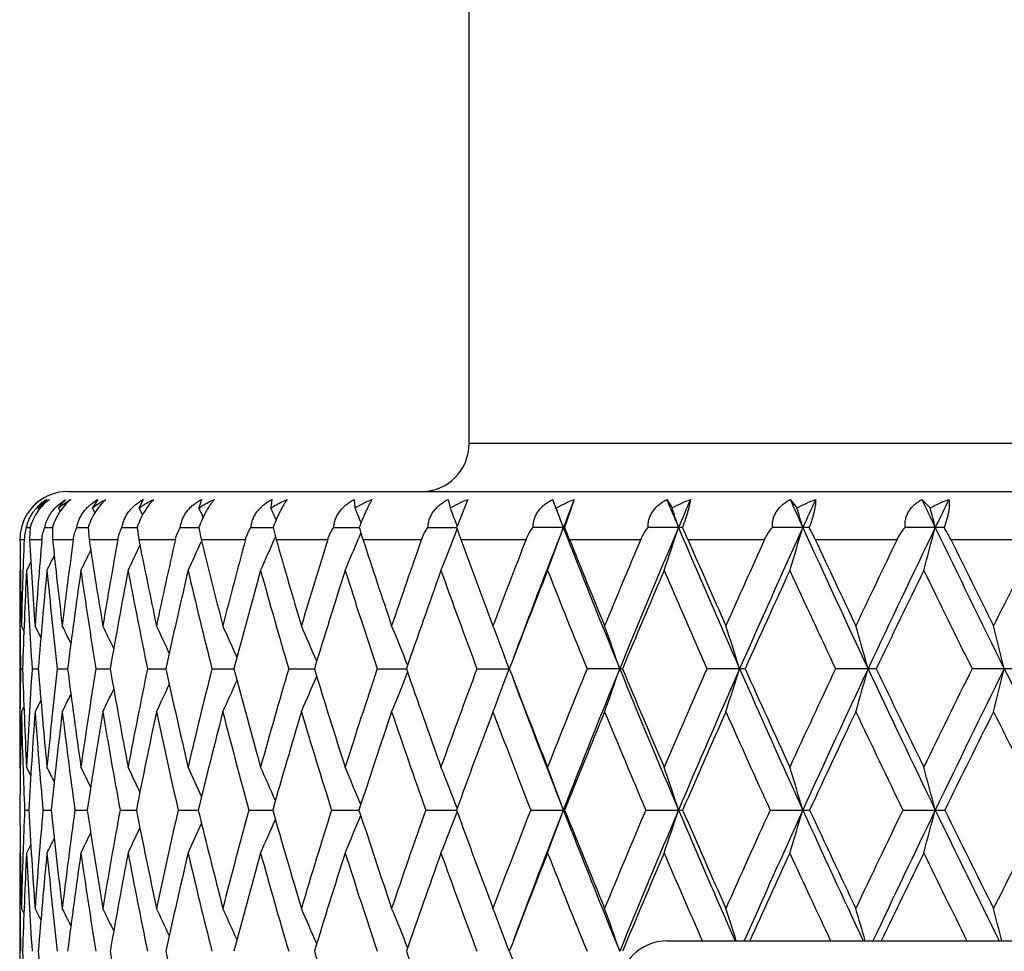
# Model space of a CAD drawing. Units: inches. Extents: x 0 to 11, y 0 to 8.5.
# Drawn here: x 6.6 to 6.8, y 2.7 to 2.9 of the extents above; entities that cross this region are included whole.
import ezdxf

# ---------------------------------------------------------------- set-up
doc = ezdxf.new("R2010")
doc.units = ezdxf.units.IN
doc.header["$LTSCALE"] = 0.605
doc.header["$MEASUREMENT"] = 0
doc.layers.get('0').update_dxf_attribs({"linetype": 'CONTINUOUS'})

msp = doc.modelspace()

# ---------------------------------------------------------------- linework, layer by layer
at = {"color": 7, "linetype": 'CONTINUOUS'}
for p, q in [((6.6658757398, 2.8393525586), (6.6658757398, 2.9788525586)), ((6.8758757398, 2.8393525586), (6.6658757398, 2.8393525586)), ((6.5653757398, 2.8273525586), (6.8758757398, 2.8273525586)), ((6.5626918269, 2.8237250374), (6.5648776599, 2.8253756816)), ((6.572944199, 2.8253756816), (6.5715639487, 2.8232507176)), ((6.5842929416, 2.8253756816), (6.5832929698, 2.8232507176)), ((6.5988442844, 2.8253756816), (6.5982316054, 2.8232507176)), ((6.6164961604, 2.8253756816), (6.6162750714, 2.8232507176)), ((6.6371247541, 2.8253756816), (6.6372968061, 2.8232507176)), ((6.660585371, 2.8253756816), (6.6611493571, 2.8232507176)), ((6.6655576502, 2.8253756816), (6.6627776766, 2.8184718684)), ((6.6921932415, 2.8253756816), (6.6897585429, 2.8183653792)), ((6.715325726, 2.8253756816), (6.7166589911, 2.8232507176)), ((6.7462215, 2.8253756816), (6.747926714, 2.8232507176)), ((6.7791840617, 2.8253756816), (6.7812492638, 2.8232507176)), ((6.5582347274, 2.8228623507), (6.5580407419, 2.8232507176)), ((6.5582347001, 2.822862337), (6.5580407419, 2.8232507176)), ((6.5635185146, 2.8224577944), (6.5631268125, 2.8232507176)), ((6.5721684178, 2.8220044373), (6.5715639487, 2.8232507176)), ((6.5841225415, 2.8214954502), (6.5832929698, 2.8232507176)), ((6.6628959408, 2.8187834579), (6.6626349988, 2.8194538198)), ((6.5550197174, 2.8183653792), (6.5559853788, 2.8183653883)), ((6.555985376, 2.8183653792), (6.5558153866, 2.8153525586)), ((6.5596530822, 2.8183653792), (6.561577624, 2.818365396)), ((6.5615776261, 2.8183653792), (6.5615925433, 2.8153525586)), ((6.5676618781, 2.8183653792), (6.5705317994, 2.8183654027)), ((6.5705318081, 2.8183653792), (6.5707315273, 2.8153525586)), ((6.5789899294, 2.8183653792), (6.5827851064, 2.8183654086)), ((6.5827851148, 2.8183653792), (6.5831682351, 2.8153525586)), ((6.5935577777, 2.8183653792), (6.5982515987, 2.8183654141)), ((6.5982515981, 2.8183653792), (6.5988154322, 2.8153525586)), ((6.6112632401, 2.8183653792), (6.6168227862, 2.8183654191)), ((6.6168227717, 2.8183653792), (6.6175633648, 2.8153525586)), ((6.6319821255, 2.8183653792), (6.6383683791, 2.8183654238)), ((6.638762201, 2.8170028715), (6.6382545256, 2.8157792405)), ((6.6555691059, 2.8183653792), (6.66273728, 2.8183654283)), ((6.6627776766, 2.8184718684), (6.6627372727, 2.8183653792)), ((6.6897585429, 2.8183653792), (6.6818587354, 2.8183653792)), ((6.7192426479, 2.8183653792), (6.7106666113, 2.8183653792)), ((6.750982778, 2.8183653792), (6.7417906669, 2.8183653792)), ((6.7847562989, 2.8183653792), (6.7750125895, 2.8183653792)), ((6.5534405797, 2.8153525586), (6.5544847803, 2.8153525586)), ((6.5558153866, 2.8153525586), (6.558940664, 2.8153525586)), ((6.5615925433, 2.8153525586), (6.566776976, 2.8153525586)), ((6.5707315273, 2.8153525586), (6.5779387501, 2.8153525586)), ((6.5831682351, 2.8153525586), (6.5923476946, 2.8153525586)), ((6.5988154322, 2.8153525586), (6.6099027411, 2.8153525586)), ((6.59891021, 2.8149643141), (6.5988179542, 2.8147620594)), ((6.6173622327, 2.8159612775), (6.6171711405, 2.8155241559)), ((6.6175633647, 2.8153525586), (6.6304807535, 2.8153525586)), ((6.6392805295, 2.8153525586), (6.6539373919, 2.8153525586)), ((6.663814596, 2.8153525586), (6.6801081248, 2.8153525586)), ((6.6909934756, 2.8153525586), (6.7088093833, 2.8153525586)), ((6.7206265278, 2.8153525586), (6.7398398487, 2.8153525586)), ((6.7525058982, 2.8153525586), (6.7729818645, 2.8153525586)), ((6.7864079759, 2.8153525586), (6.8080029635, 2.8153525586)), ((6.5561517384, 2.8097169719), (6.5550854711, 2.80760668)), ((6.5535298399, 2.8079102297), (6.55337574, 2.80760668)), ((6.5533757398, 2.7937541199), (6.5533757398, 2.7722396438)), ((6.5534396558, 2.7939340911), (6.553441545, 2.7937503989)), ((6.5544344341, 2.7925097336), (6.5538033602, 2.7937541199)), ((6.5586836806, 2.7908416049), (6.5572198229, 2.7937541199)), ((6.5535828176, 2.7829961552), (6.5541029257, 2.7829961723)), ((6.5564806897, 2.7829961552), (6.5580374156, 2.7829962024)), ((6.562776245, 2.7829961552), (6.5653586815, 2.7829962284)), ((6.5724253248, 2.7829961552), (6.5760154064, 2.7829962512)), ((6.5853602476, 2.7829961552), (6.5899327186, 2.7829962719)), ((6.6014902844, 2.7829961552), (6.6070131069, 2.7829962908)), ((6.6207022944, 2.7829961552), (6.627136734, 2.7829963085)), ((6.6428615193, 2.7829961552), (6.6501623898, 2.7829963252)), ((6.6678125279, 2.7829961552), (6.6759290241, 2.7829963414)), ((6.7042547743, 2.7829961552), (6.6953803069, 2.7829961552)), ((6.7349420356, 2.7829961552), (6.7253714882, 2.7829961552)), ((6.7677752019, 2.7829961552), (6.757575705, 2.7829961552)), ((6.8025239723, 2.7829961552), (6.7917670681, 2.7829961552)), ((6.5586833578, 2.7751516361), (6.5572198233, 2.7722396438)), ((6.5544343143, 2.7734837408), (6.5538033605, 2.7722396438)), ((6.5534396557, 2.7720567324), (6.5534414122, 2.7722433637)), ((6.5535299988, 2.7580791716), (6.5533757398, 2.7583827442)), ((6.5541978139, 2.758566137), (6.5542051764, 2.7583524185)), ((6.5561514157, 2.7562732507), (6.5550854709, 2.7583827442)), ((6.5546052785, 2.7476270018), (6.5556444335, 2.7476270014)), ((6.5592061061, 2.7476270018), (6.5612772192, 2.747627001)), ((6.5671855001, 2.7476270018), (6.5702739911, 2.7476270007)), ((6.5784874908, 2.7476270018), (6.5825717045, 2.7476270004)), ((6.5930328028, 2.7476270018), (6.5980841014, 2.7476270001)), ((6.6107194113, 2.7476270018), (6.6167023694, 2.7476269998)), ((6.6314232573, 2.7476270018), (6.6382958843, 2.7476269996)), ((6.6549991183, 2.7476270018), (6.6627132167, 2.7476269994)), ((6.6812816266, 2.7476270018), (6.6897831012, 2.7476270018)), ((6.7100864292, 2.7476270018), (6.7193156361, 2.7476270018)), ((6.7412114811, 2.7476270018), (6.7511036841, 2.7476270018)), ((6.7744384625, 2.7476270018), (6.7849242748, 2.7476270018)), ((6.5561513025, 2.7389808053), (6.5550854708, 2.7368712683)), ((6.5535298739, 2.7371749014), (6.5533757397, 2.7368712683)), ((6.5541978135, 2.7366878105), (6.5542049942, 2.7369015937)), ((6.5533757398, 2.7230141004), (6.5533757398, 2.7015007884)), ((6.5534396585, 2.7231972027), (6.5534415797, 2.7230103801)), ((6.5544343216, 2.7217700344), (6.5538033602, 2.7230141004)), ((6.5586834733, 2.7201022315), (6.5572198229, 2.7230141004)), ((6.7153757398, 2.7148525586), (7.3663757398, 2.7148525586))]:
    msp.add_line(p, q, dxfattribs=at)
for centre, radius, start, end in [((6.6538757398, 2.8393525586), 0.012, 270, 360), ((6.5653757398, 2.8153525586), 0.012, 90, 129.0710315753), ((6.5653787511, 2.815439092), 0.0119202969, 123.531138031, 133.1335653573), ((6.5652420192, 2.8154508317), 0.0118354697, 123.0107555398, 131.8837199427), ((6.5664908865, 2.8151841759), 0.0120031175, 121.8891697264, 134.7704161519), ((6.5409711836, 2.758808773), 0.1602247233, 23.7156118338, 24.5482666077), ((9.0211480612, 3.729689118), 2.5034711378, 201.175374738, 201.3475330404), ((9.0429176226, 1.8984982107), 2.5268571313, 158.4809597426, 158.6517252004), ((9.3172027413, 3.9210768545), 2.8231764137, 202.8369089036, 202.9913690908), ((9.3443115217, 1.7041158611), 2.8526384858, 156.8549260143, 157.0079658359), ((9.6891875838, 4.1553169931), 3.2295190451, 204.3184521426, 204.4550064162), ((9.7235647974, 1.4657430534), 3.2672995445, 155.4092845373, 155.5444060416), ((10.1673500975, 4.4500719109), 3.7575666226, 205.6186887901, 205.7372950012), ((10.2121831757, 1.1650086806), 3.807353548, 154.1450232083, 154.2621951276), ((6.5655373786, 2.8152876518), 0.0121395305, 133.1912440348, 165.3137682623), ((6.5651650903, 2.8155363435), 0.0117204467, 131.8828196824, 138.8374167919), ((5.4572289416, 2.3005358589), 1.2550370123, 24.4965604114, 24.6134096216), ((5.4427958805, 2.307571972), 1.2817870261, 23.5778449435, 23.7228142079), ((5.4209825645, 2.3152125124), 1.3181514148, 22.4961879206, 22.6696419415), ((5.3900856855, 2.3237226716), 1.3656980361, 21.2837748309, 21.4548276309), ((5.3444211915, 2.3322202043), 1.4301804121, 19.8719277215, 20.0801706618), ((5.2799790784, 2.3411750272), 1.5154029639, 18.3543790361, 18.5490969851), ((5.186921217, 2.3499731653), 1.6311743631, 16.6874274261, 16.8666542901), ((5.0511334911, 2.3583682014), 1.7914843959, 14.8784178783, 15.0401415058), ((6.5654375682, 2.8154712904), 0.011997576, 166.0412780435, 180.5670265329), ((6.565754094, 2.8149055521), 0.0112781756, 162.1352036508, 177.7285069874), ((6.5656757674, 2.8158235682), 0.0109550082, 161.5855553697, 166.583811966), ((6.7053276155, 2.7933781791), 0.071469577, 159.2656426128, 159.5359199198), ((6.7027214955, 2.8362043473), 0.0667798867, 195.4936069766, 198.1946698664), ((5.3929649622, 3.3119001474), 1.3626129278, 338.2786488155, 338.745190054), ((6.8495391645, 2.8834629102), 0.197819704, 199.2126450321, 200.1393880264), ((8.960030595, 1.9306501632), 2.4379529497, 158.6463661484, 159.4727597076), ((5.3484210155, 3.3030745905), 1.4259306125, 339.6673616772, 340.1277082345), ((9.1109552414, 3.7650793692), 2.5999995235, 201.3534860124, 202.1927922764), ((6.4549992376, 2.7203797803), 0.2543877139, 21.9216714816, 22.6550469504), ((9.2346259972, 1.7503325633), 2.7336140975, 157.0017135076, 157.8046887498), ((5.2846645339, 3.2940102928), 1.5104691906, 341.214776889, 341.6452983773), ((9.4295683912, 3.9690863807), 2.9453683273, 202.9973343324, 203.7468694108), ((6.6436475907, 2.7818180339), 0.0839661904, 23.5395050405, 25.8020069317), ((9.5849296577, 1.5284230506), 3.1151536768, 155.5382120034, 156.2508950191), ((5.1924633582, 3.2851045974), 1.6253909386, 342.9159526022, 343.3122923775), ((9.8325157285, 4.2208835655), 3.3871319124, 204.4609201487, 205.1199481863), ((6.7046822626, 2.7930669102), 0.0527612572, 24.9853558438, 28.6520659572), ((10.0322088224, 1.2513454214), 3.6077423115, 154.2561099131, 154.8780988179), ((5.0577708608, 3.2766069357), 1.7846187431, 344.7636491508, 345.1213442341), ((10.3556441638, 4.5412901887), 3.966792041, 205.7431169251, 206.3116424295), ((6.7506733965, 2.7977214315), 0.0398474191, 26.2613260617, 31.2032080031), ((8.0171533091, 2.8291356948), 1.4637776228, 180.5395131019, 181.3850549), ((8.0200338013, 2.7583052362), 1.4666589003, 177.7708548735, 178.6150363737), ((8.0341371314, 2.9006354032), 1.4807796409, 183.3016745277, 184.1391548966), ((8.0431559629, 2.6862309312), 1.4898212806, 175.0279823945, 175.8612581331), ((8.0720757492, 2.9747940584), 1.5188749479, 186.025635253, 186.8455563342), ((8.0874216719, 2.6108912344), 1.5343287536, 172.3421091659, 173.1551599769), ((8.13181374, 3.0537043965), 1.5791736046, 188.6810882562, 189.4746716413), ((8.1551963574, 2.5299199302), 1.6028765845, 169.7423321427, 170.5259760415), ((8.2147583426, 3.1396142119), 1.6634998944, 191.2404805678, 191.9999653594), ((8.2457422249, 2.4413329265), 1.6951708345, 167.2534730952, 168.0008514573), ((5.4599102641, 3.3349835628), 1.2520947006, 335.0899010008, 335.4503917683), ((8.3230302697, 3.2350287752), 1.7745548548, 193.6798595465, 194.3986935735), ((8.3624068343, 2.342401634), 1.8152005877, 164.8972868561, 165.6022662876), ((5.4457012381, 3.3279005946), 1.2786208771, 335.9886219826, 336.3764372469), ((8.4597066342, 3.3428604654), 1.9161827723, 195.979357704, 196.6522762391), ((8.5086163036, 2.2300571079), 1.9672223842, 162.6910635182, 163.348799258), ((5.4249576616, 3.3198780739), 1.3138511765, 337.0516839067, 337.4381629828), ((8.6292073585, 3.4666574176), 2.0938019974, 198.1233186903, 198.7463214054), ((8.689294448, 2.100504605), 2.1572403534, 160.6479594038, 161.2548430497), ((8.8465346353, 3.6141683676), 2.3243006404, 200.1012432037, 200.6692357045), ((8.9115820841, 1.948804915), 2.3938213905, 158.7773293351, 159.3308655193), ((9.1060701428, 3.7863492044), 2.6029655769, 201.9029011358, 202.4162384034), ((9.1860387325, 1.7681774815), 2.6894685145, 157.085233763, 157.583872626), ((9.4290950857, 3.9944017061), 2.9539733955, 203.5244310965, 203.9821318223), ((9.5287393, 1.5487862315), 3.063029613, 155.5750366078, 156.0179866282), ((9.8381585827, 4.2518138488), 3.4036265259, 204.9633509039, 205.3650592293), ((9.9651424314, 1.275501366), 3.5441544521, 154.2480238537, 154.6350644734), ((10.3703487925, 4.5803482074), 3.9949770234, 206.2190213292, 206.564827474), ((10.5377529897, 0.9234691196), 4.1821356034, 153.1039921041, 153.435299583), ((5.4758707465, 3.3456913096), 1.2181100756, 333.7852210325, 334.0482498683), ((5.4693532763, 3.3410349696), 1.2325484088, 334.355575429, 334.6770868961), ((5.4796783237, 3.3492024102), 1.20865992, 333.3784063412, 333.572350561), ((8.0158531055, 2.8076069586), 1.4624773657, 180.0000109227, 180.5356725791), ((8.0233959333, 2.7366630557), 1.4700233371, 177.2338195979, 178.1938172665), ((8.0305395354, 2.8789082408), 1.4771758896, 182.7666756394, 183.722797219), ((8.0515461293, 2.6639987629), 1.498241817, 174.4997002342, 175.4445023218), ((8.0657877442, 2.9526089855), 1.5125515129, 185.5011670705, 186.4385129128), ((8.101042347, 2.5875663715), 1.548068801, 171.8283841194, 172.7475712792), ((8.1226877596, 3.0307884152), 1.569940961, 188.1728159614, 189.0812773802), ((8.1730186444, 2.5051997463), 1.6209843431, 169.2480431119, 170.1322181417), ((8.2025633662, 3.1156673812), 1.6510651324, 190.7534393118, 191.6240368379), ((8.2692439209, 2.4145267208), 1.7192602539, 166.7833846224, 167.6244464214), ((8.3074271228, 3.2097079716), 1.7584946605, 193.2183238012, 194.0434379967), ((8.3923174748, 2.3128442681), 1.846172936, 164.4550946735, 165.2463844149), ((8.4402085765, 3.315755376), 1.895899654, 195.5467825854, 196.3202564424), ((8.5459810277, 2.1969313078), 2.0063488038, 162.2796448391, 163.0159687467), ((8.6051173448, 3.4372535194), 2.0684536793, 197.7223475292, 198.4394710384), ((8.7356167719, 2.0627568675), 2.2063237663, 160.2694200687, 160.9469690629), ((8.8082255482, 3.5785851587), 2.2834906963, 199.7326401814, 200.3900411433), ((8.9690589418, 1.9050084224), 2.4554651116, 158.4330917204, 159.049286811), ((9.0584263045, 3.7456283303), 2.5515969689, 201.5689974663, 202.1644686658), ((9.257962516, 1.7162986201), 2.7675380505, 156.7761484429, 157.3294423217), ((9.3690726809, 3.9467059292), 2.8884903383, 203.2259396761, 203.7582320968), ((9.6202208683, 1.4857656007), 3.1634855861, 155.301502846, 155.7911645989), ((9.7609247177, 4.1942915195), 3.3184122554, 204.7005629386, 205.1691699566), ((10.0844966412, 1.1964518675), 3.6766511776, 154.0101075413, 154.4360111558), ((10.2677987122, 4.5082768326), 3.8806429115, 205.9919226084, 206.3968734605), ((8.0164610461, 2.807613026), 1.4630853365, 180.5428814688, 180.9640649938), ((5.477742014, 2.2536484214), 1.2131500786, 26.2068767706, 26.436730559), ((5.4724946601, 2.2576570368), 1.2252004512, 25.654849637, 25.9482182914), ((5.4647431081, 2.2630738261), 1.2419544936, 24.948882853, 25.2959828872), ((5.4529577242, 2.2695925699), 1.2649670111, 24.0877972223, 24.4795077881), ((5.435377833, 2.2770113646), 1.2959837719, 23.0708751423, 23.4985746161), ((5.4095598537, 2.2851063686), 1.337420604, 21.898477888, 22.3535031511), ((5.3720732102, 2.293636226), 1.3926641037, 20.5720003126, 21.045472654), ((5.3189586713, 2.3026859692), 1.4655520134, 19.1312608614, 19.5770285863), ((5.2423009584, 2.3117039336), 1.563973221, 17.5382856567, 17.9520830103), ((5.1310109831, 2.3204375458), 1.6989066615, 15.7993014698, 16.1767074683), ((4.9670019945, 2.328642197), 1.8883013594, 13.9228570229, 14.2594020972), ((8.0169450136, 2.7583747833), 1.4635693112, 179.0360775985, 179.4570649897), ((8.0225457698, 2.8292869991), 1.4691722642, 181.8055806744, 182.7662469215), ((8.0298083897, 2.6871338756), 1.4764430529, 176.2772892428, 177.2339972432), ((8.0492225844, 2.9017723089), 1.4959080411, 184.5541191201, 185.500505337), ((8.0641373093, 2.613572897), 1.5108902295, 173.5616122957, 174.5000976779), ((8.0971755697, 2.9778765652), 1.5441636071, 187.2503199867, 188.1719379297), ((8.1200937989, 2.5356235717), 1.5673132746, 170.9189052989, 171.8289941622), ((8.1674910527, 3.0597517072), 1.6153601524, 189.8650093686, 190.7523635899), ((8.1989854873, 2.4510686779), 1.6474107758, 168.3762272137, 169.2488544561), ((8.2618780754, 3.1497467474), 1.7116971858, 192.3721974151, 193.2170696757), ((8.3028034827, 2.3574525724), 1.753725731, 165.9569330401, 166.7843826669), ((8.3828564261, 3.2505288167), 1.8363568039, 194.7497625999, 195.5453691074), ((8.4344473878, 2.2519410897), 1.8898917288, 163.6802455858, 164.4562624851), ((8.5340570404, 3.3652640105), 1.9938357516, 196.9797687195, 197.7207929148), ((8.5980833471, 2.1311088255), 2.0610311708, 161.5611817225, 162.2809641643), ((8.7207010295, 3.4978984612), 2.1904829415, 199.048441424, 199.7309614773), ((8.7997180992, 1.9906039697), 2.2744025019, 159.6107760893, 160.2708722661), ((5.3717600631, 3.2725256997), 1.3930167521, 338.9526974021, 339.4260083164), ((8.9503784961, 3.6536111762), 2.4353834482, 200.9458709789, 201.5672104051), ((9.0481427662, 1.8246005111), 2.5404750344, 157.8365199836, 158.4346585335), ((9.080790636, 1.8128835977), 2.5675481205, 157.8002809892, 158.6502111391), ((5.3186305916, 3.2634712794), 1.4659159079, 340.4212476305, 340.8668648333), ((9.2541459678, 3.8236938021), 2.7547225126, 202.1966514793, 202.9934693585), ((9.2343576639, 3.8395729022), 2.7418561332, 202.6655267122, 203.224058653), ((9.3565445231, 1.6248646548), 2.8747765326, 156.2429281276, 156.7778125704), ((9.3926622378, 1.6127765682), 2.9051960052, 156.2465159009, 157.0064291204), ((5.2419525684, 3.2544486572), 1.5643536043, 342.0463159576, 342.4599749829), ((9.6105339814, 4.0489322826), 3.1431658779, 203.7507226923, 204.457050575), ((9.5898874168, 4.0662792063), 3.130100401, 204.2036685305, 204.6986010583), ((9.7453996088, 1.3790805504), 3.3012226076, 154.8321557869, 155.3032483094), ((9.7863745705, 1.3663403447), 3.3363417886, 154.873793911, 155.5428660929), ((5.1306345339, 3.2457105391), 1.6993112007, 343.8218314986, 344.1991126123), ((10.0665555004, 4.3308833273), 3.6457329713, 205.1237636968, 205.7392684076), ((10.0444890803, 4.3500332527), 3.6321424954, 205.5587280698, 205.9898917703), ((10.2480070214, 1.0676500738), 3.8584979971, 153.6046064285, 154.0119198682), ((10.2961409295, 1.0536797026), 3.900609333, 153.6824828382, 154.2606640464), ((4.966585853, 3.2375016631), 1.8887416511, 345.7392943574, 346.0757291721), ((10.668982622, 4.6965469668), 4.3164855966, 206.3154027875, 206.8403606981), ((5.4526025782, 3.2966125663), 1.26537782, 335.5184450809, 335.9099764412), ((5.4350384544, 3.2891790161), 1.2963734033, 336.4994368616, 336.926955383), ((5.4092343609, 3.2810696294), 1.3377909461, 337.6445803205, 338.099427998), ((8.973233374, 3.6403099538), 2.4520593959, 200.5281269881, 201.3493990045), ((5.4720984187, 3.3085801817), 1.2256632743, 334.0496531842, 334.3428653349), ((5.4643694044, 3.3031467631), 1.2423892862, 334.7019236565, 335.0488522811), ((5.4773014434, 3.3126152932), 1.2136647631, 333.561117901, 333.790835079), ((8.0161886206, 2.7583823148), 1.4628128808, 179.4643895769, 179.9999831819), ((8.0170257733, 2.7368594054), 1.4636500919, 178.6148767394, 179.5784898374), ((8.0193049172, 2.8076740346), 1.4659298789, 181.3850859103, 181.9197383482), ((8.0344014558, 2.6653354815), 1.4810449271, 175.8607004079, 176.8148257115), ((8.0462601709, 2.880021328), 1.49293605, 184.1400384762, 185.0877021896), ((8.0727309056, 2.5911149876), 1.5195355314, 173.1542165608, 174.0880553256), ((8.0926343393, 2.9557835124), 1.5395854293, 186.8468823368, 187.7703563682), ((8.1328586347, 2.5121060446), 1.5802344223, 170.5250085745, 171.4285993809), ((8.1613034328, 3.0371607195), 1.6090792647, 189.4764037811, 190.3661200131), ((8.2161930237, 2.4260619782), 1.6649692514, 167.9996097307, 168.8641623299), ((8.253941478, 3.1264920453), 1.7035716447, 192.0020610199, 192.8497152787), ((8.3248568708, 2.330478672), 1.7764450114, 165.6007638166, 166.4188708362), ((8.3730204877, 3.22642781), 1.8261859977, 194.4011070678, 195.1998244836), ((8.4619308983, 2.2224445494), 1.9185111238, 163.3470526241, 164.1127733384), ((8.5221033984, 3.3401062097), 1.9813386908, 196.6549617023, 197.3993368218), ((8.6318410684, 2.0984113134), 2.0965932768, 161.2528712707, 161.9617004868), ((8.7063109631, 3.4714273831), 2.1752625765, 198.7492350707, 199.4352650594), ((8.8409815457, 1.9538305897), 2.3183972057, 159.328689321, 159.9774368223), ((8.9330797464, 3.6254941567), 2.4168668796, 200.6734652816, 201.2984042936), ((9.0987446148, 1.7825562178), 2.5950832726, 157.5815137063, 158.1681246626), ((9.2134335964, 3.8093490529), 2.7191911947, 202.4206542535, 202.9828195851), ((9.4192927833, 1.5758176569), 2.943299804, 156.0154669908, 156.5388125026), ((9.5642138511, 4.0332654982), 3.1019685241, 203.9866884441, 204.4852461546), ((9.8247707826, 1.32036098), 3.3888814864, 154.6324058843, 155.0920676662), ((10.0122217811, 4.3131443483), 3.5963989461, 205.3697196209, 205.8044713271), ((10.3515256552, 0.9948515849), 3.9740240397, 153.4325231736, 153.8285896322), ((10.602494823, 4.6752987308), 4.2546994898, 206.5695624978, 206.9407481749), ((8.0220085468, 2.8077625037), 1.4686349548, 181.9279969207, 182.346719294), ((5.4782128469, 2.2160849321), 1.2102846352, 26.4265654281, 26.6202196702), ((5.474375654, 2.2195942227), 1.2197623251, 25.9508191625, 26.21341932), ((5.4678080412, 2.2242446769), 1.2342486152, 25.3220905584, 25.6430833718), ((5.458221015, 2.2302534237), 1.2539437222, 24.538741876, 24.9087708986), ((5.4437859818, 2.2372679422), 1.2807044301, 23.599806751, 24.0100582233), ((5.4224262771, 2.2450734139), 1.3165869118, 22.5050549213, 22.9469584305), ((5.3912504127, 2.2534363265), 1.3644473877, 21.2553644921, 21.7201772866), ((5.3465945467, 2.2622676303), 1.42786816, 19.8719328699, 20.3315241638), ((5.282710037, 2.2713433917), 1.5125242981, 18.3543661469, 18.7841808262), ((5.190338654, 2.2802603543), 1.627605344, 16.6873989377, 17.0830875767), ((5.0554148294, 2.288768774), 1.787053245, 14.8783773153, 15.2354843583), ((8.0170944814, 2.7583953079), 1.4637188033, 180.4215181656, 181.3850961829), ((8.0219354484, 2.6874944166), 1.4685617983, 177.6532776293, 178.0720205177), ((8.0329488371, 2.8298244193), 1.4795893239, 183.1846613851, 184.1397353951), ((8.0439941403, 2.6154166823), 1.4906626296, 174.9116186029, 175.8607375895), ((8.0701004289, 2.9038430346), 1.5168885594, 185.9110582413, 186.8465363315), ((8.088952117, 2.5399446875), 1.5358729049, 172.2285988981, 173.1543148179), ((8.1289935815, 2.9825314515), 1.5763206533, 188.5701805327, 189.4760241809), ((8.1561073632, 2.4590049134), 1.6038039693, 169.6325146464, 170.5251665681), ((8.2110040257, 3.0681262438), 1.6596721118, 191.1343347704, 192.0016555711), ((8.247083597, 2.370276728), 1.6965486315, 167.1486528497, 167.9998246796), ((8.3182119258, 3.163115125), 1.7695960176, 193.5794000204, 194.4006816232), ((8.3642862495, 2.2711387179), 1.8171509956, 164.798335049, 165.6010317271), ((8.4536394331, 3.2703837813), 1.9098723587, 195.8853285113, 196.654520269), ((8.5111858024, 2.158497246), 1.969919058, 162.598671062, 163.347368614), ((5.4227872136, 3.2500302796), 1.3161959313, 337.0529415359, 337.494976136), ((8.6216285528, 3.393439805), 2.0858289979, 198.0362860418, 198.748780102), ((8.6927690912, 2.0285211833), 2.160930272, 160.5626433018, 161.2532299274), ((5.3915966945, 3.2416820761), 1.3640755054, 338.2797316465, 338.7446708418), ((8.8284482577, 3.5367669458), 2.3050271291, 200.0204815045, 200.6729980866), ((8.9162706312, 1.8762164536), 2.3988606033, 158.6994492845, 159.3290850406), ((8.9566481135, 1.8612754757), 2.4343072731, 158.6472827059, 159.4746268854), ((5.3469443029, 3.232859015), 1.4274959404, 339.6683918881, 340.1281024979), ((9.1067479096, 3.6927292783), 2.5954953497, 201.3541592464, 202.1949338708), ((9.0832964295, 3.7064066394), 2.5784034685, 201.8297642717, 202.4201754133), ((9.1923959726, 1.6947167677), 2.6963828791, 157.0150152374, 157.5819409761), ((9.2313871522, 1.6810149293), 2.730078639, 157.0026136296, 157.8066238769), ((5.2830839718, 3.2237856265), 1.512130031, 341.2157406702, 341.6456669197), ((9.4168749362, 3.8929429224), 2.9315730909, 202.9970075843, 203.6946869801), ((9.4000196501, 3.9109543222), 2.9222430538, 203.4590769096, 203.9861981648), ((9.5374597415, 1.4740456368), 3.072623281, 155.5125969376, 156.0159205965), ((9.5895592245, 1.455677699), 3.1201996711, 155.5398774654, 156.19933853), ((5.1907447671, 3.2148709996), 1.6271811167, 342.9168401599, 343.3126314926), ((9.8168447186, 4.1429904906), 3.3699058789, 204.4605126334, 205.0742019714), ((9.8002207659, 4.1633580168), 3.3617568749, 204.9058433747, 205.3692179978), ((9.977338695, 1.1988292368), 3.5577161798, 154.1933985173, 154.6328810411), ((10.0389615817, 1.177460793), 3.6151922046, 154.2576874362, 154.8329636261), ((5.0558647108, 3.2063648165), 1.7865875299, 344.7644504338, 345.1216501351), ((10.3356868604, 4.460892084), 3.9446207698, 205.742635275, 206.2723251608), ((10.319253179, 4.4843850799), 3.9379956101, 206.1693562506, 206.5690496877), ((10.5553232839, 0.8437568176), 4.2018634812, 153.0571592863, 153.4330155892), ((5.4682240689, 3.2708125373), 1.233788396, 334.356794646, 334.6779065256), ((5.4586181603, 3.2648189594), 1.2535070218, 335.0911132994, 335.4612706986), ((5.444164134, 3.2578202771), 1.2802915372, 335.9898334149, 336.4002169159), ((5.4786426974, 3.2789566645), 1.2098051722, 333.3796521633, 333.573382479), ((5.4747996106, 3.2754540329), 1.2192910841, 333.7864550839, 334.0491560777), ((8.0161282548, 2.7368716456), 1.462752515, 180.0000147764, 180.5356335149), ((8.019311334, 2.6875803015), 1.4659362795, 178.0802852384, 178.6149432953), ((8.0234902892, 2.6659282935), 1.4701175517, 177.2340223447, 178.1940703936), ((8.0296219245, 2.8081116756), 1.4762563966, 182.7660239784, 183.7228525204), ((8.0514319085, 2.5932847402), 1.498126072, 174.5000957691, 175.4450804461), ((8.0663843572, 2.881919799), 1.5131498095, 185.5007436313, 186.4378272932), ((8.1007021547, 2.5168956487), 1.5477228681, 171.8289644893, 172.7484628265), ((8.1234487437, 2.9601448426), 1.5707072722, 188.1721858171, 189.0803081066), ((8.1724228002, 2.4345991878), 1.6203738019, 169.2487971989, 170.1334059088), ((8.2035154196, 3.0450885777), 1.6520296875, 190.7526146022, 191.622802309), ((8.2683476108, 2.3440299771), 1.7183331176, 166.7842989072, 167.6259087824), ((8.308608364, 3.1392183295), 1.7597008042, 193.217319414, 194.0419599873), ((8.3910561144, 2.2424951339), 1.844854196, 164.4561540686, 165.248096699), ((8.4416723747, 3.2453870728), 1.8974082893, 195.5456152283, 196.3185588058), ((8.5442628547, 2.1267885652), 2.0045317613, 162.2808334958, 163.0179046176), ((8.6069383951, 3.3670502649), 2.0703502994, 197.7210348245, 198.4375784884), ((8.7333108905, 1.9929016747), 2.2038561029, 160.2707220821, 160.9491017621), ((8.8105096918, 3.5086080093), 2.2858967252, 199.7311998687, 200.3879782174), ((8.9659755134, 1.835556193), 2.4521258765, 158.4344916897, 159.0515901743), ((9.061326915, 3.6759651882), 2.5546886558, 201.5674467641, 202.1622589259), ((9.2538186242, 1.6474191686), 2.7629980836, 156.7776318702, 157.3318915303), ((9.365718867, 3.8744094459), 2.8847927092, 203.2237161122, 203.7004527368), ((9.6204556246, 1.4150281607), 3.163699716, 155.3032459424, 155.7413934507), ((9.7568525758, 4.1215370452), 3.3138689829, 204.6982690028, 205.1180090721), ((10.0842542862, 1.1259629031), 3.6763253374, 154.0119048324, 154.3930548851), ((10.2627265228, 4.4348918448), 3.8749225858, 205.9895756008, 206.3523414877), ((8.0167830214, 2.7368780359), 1.4634073128, 180.5429589068, 180.9639818828), ((5.4774348822, 2.1827133414), 1.2135119359, 26.2087796362, 26.4385211523), ((5.4722210509, 2.1867417477), 1.225523169, 25.656750041, 25.9499892874), ((5.464488843, 2.1921718692), 1.2422535733, 24.9507664394, 25.2977246321), ((5.4527208362, 2.198703369), 1.2652444217, 24.0896487141, 24.4812110491), ((5.4351569398, 2.2061344854), 1.2962409166, 23.0726792081, 23.5002292535), ((5.4093539762, 2.2142414277), 1.3376585215, 21.9002190556, 22.3550980295), ((5.3718815979, 2.2227828097), 1.392883657, 20.5736561723, 21.0469955863), ((5.3187589791, 2.2318359804), 1.4657770101, 19.1328193699, 19.5784631747), ((5.2452568024, 2.2418739248), 1.5608807992, 17.6391042706, 17.953747623), ((5.1345465847, 2.2506755816), 1.6952385587, 15.8912423605, 16.1782516981), ((4.9712886824, 2.2589441235), 1.8838900986, 14.0048339156, 14.2608017242), ((6.7153757398, 2.7028525586), 0.012, 90, 180), ((8.0234523501, 2.7585909511), 1.4700797419, 181.8061126843, 182.7661176344), ((8.0493334259, 2.8310565392), 1.4960203623, 184.5546414864, 185.5008898857), ((8.1681133416, 2.9891540261), 1.6159974202, 189.8661401598, 190.7530838583), ((8.2628184054, 3.0792577759), 1.7126692096, 192.3736032107, 193.217939606), ((8.5358648622, 3.2951463176), 1.9957461557, 196.9816504752, 197.7219186514), ((8.723127676, 3.4280823413), 2.1930778502, 199.0505218569, 199.7321926905), ((8.9536224037, 3.5842173734), 2.4388938173, 200.9481242193, 201.5685326532)]:
    msp.add_arc(centre, radius, start, end, dxfattribs=at)
for points, knots in [([(6.5608197454, 2.8253756816), (6.560562778, 2.8251926934), (6.5600502063, 2.8247947102), (6.559314362, 2.8241192853), (6.5586035707, 2.8233477103), (6.557697633, 2.8221788583), (6.5567369414, 2.8205370892), (6.5561950721, 2.8191008484), (6.555985376, 2.8183653792)], [0, 0, 0, 0, 0.1091513559, 0.2242413, 0.3452240973, 0.4716812635, 0.7353836102, 1, 1, 1, 1]), ([(6.5601499054, 2.8253756816), (6.5597552257, 2.8250810979), (6.5589966664, 2.824422266), (6.5583428899, 2.8236593321), (6.5580407419, 2.8232507176)], [0, 0, 0, 0, 0.4921570011, 1, 1, 1, 1]), ([(6.5580407419, 2.8232507176), (6.55845611, 2.8236648847), (6.5593403623, 2.8244347987), (6.5603161779, 2.8250839198), (6.5608197454, 2.8253756816)], [0, 0, 0, 0, 0.5019625876, 1, 1, 1, 1]), ([(6.5662126414, 2.8253756816), (6.56572279, 2.8249958034), (6.5647482084, 2.8240990493), (6.5636931501, 2.8227672921), (6.5629233243, 2.8215304655), (6.5622182602, 2.8201774697), (6.5618017895, 2.8190990454), (6.5615776261, 2.8183653792)], [0, 0, 0, 0, 0.2180702198, 0.4636676398, 0.5952207769, 0.7301256544, 1, 1, 1, 1]), ([(6.5648776599, 2.8253756816), (6.5645413779, 2.8250785896), (6.5639001986, 2.8244121637), (6.5633693835, 2.8236553631), (6.5631268125, 2.8232507176)], [0, 0, 0, 0, 0.4874727122, 1, 1, 1, 1]), ([(6.5631268125, 2.8232507176), (6.5635945507, 2.82366666), (6.5645841633, 2.8244383696), (6.5656592312, 2.8250846484), (6.5662126414, 2.8253756816)], [0, 0, 0, 0, 0.5002631163, 1, 1, 1, 1]), ([(6.5676618781, 2.8183653792), (6.5677295072, 2.8187307909), (6.5679114107, 2.8194622009), (6.5683192178, 2.820525776), (6.5688603812, 2.8215446483), (6.5695202597, 2.8224951938), (6.5702787348, 2.8233604137), (6.5713801318, 2.8243777414), (6.5723051044, 2.8250121362), (6.572944199, 2.8253756816)], [0, 0, 0, 0, 0.123060375, 0.2488619549, 0.3762987858, 0.5041520057, 0.6311992987, 0.756520065, 1, 1, 1, 1]), ([(6.574934958, 2.8253756816), (6.5744864309, 2.8249908988), (6.5735886499, 2.8240826855), (6.5723842863, 2.8224507338), (6.5713252813, 2.8205154062), (6.5707686656, 2.8190968377), (6.5705318081, 2.8183653792)], [0, 0, 0, 0, 0.2117520806, 0.4556018258, 0.7245062401, 1, 1, 1, 1]), ([(6.5715639487, 2.8232507176), (6.5720805704, 2.8236679318), (6.5731679039, 2.8244407478), (6.5743352579, 2.8250850983), (6.574934958, 2.8253756816)], [0, 0, 0, 0, 0.4991205779, 1, 1, 1, 1]), ([(6.5789899294, 2.8183653792), (6.5790470127, 2.8187304728), (6.5792104675, 2.8194621237), (6.5795998958, 2.8205267893), (6.5801320837, 2.8215465176), (6.5807923169, 2.8224975101), (6.5815598363, 2.8233627851), (6.5826865742, 2.8243827255), (6.5836362047, 2.8250142199), (6.5842929416, 2.8253756816)], [0, 0, 0, 0, 0.1217892319, 0.2462678938, 0.3726039888, 0.4998250662, 0.6268818053, 0.7529346029, 1, 1, 1, 1]), ([(6.5869255145, 2.8253756816), (6.5865220066, 2.8249853113), (6.5857085231, 2.8240653722), (6.5846009461, 2.8224349201), (6.5835909171, 2.8205037363), (6.5830328141, 2.8190942908), (6.5827851148, 2.8183653792)], [0, 0, 0, 0, 0.2051706322, 0.4471320273, 0.718665981, 1, 1, 1, 1]), ([(6.5832929698, 2.8232507176), (6.5835735655, 2.8234596001), (6.5847244794, 2.8242651341), (6.5859646226, 2.8249411933), (6.5869255145, 2.8253756816)], [0, 0, 0, 0, 0.2490861592, 1, 1, 1, 1]), ([(6.5935577777, 2.8183653792), (6.5936039161, 2.8187300165), (6.5937476539, 2.819461594), (6.5941158671, 2.8205273543), (6.594635297, 2.8215479764), (6.5952912483, 2.8224994612), (6.5960624449, 2.8233648361), (6.597206351, 2.8243870847), (6.5981742114, 2.8250160248), (6.5988442844, 2.8253756816)], [0, 0, 0, 0, 0.1208680239, 0.2442794868, 0.3696628248, 0.4962892089, 0.6232875653, 0.7499096301, 1, 1, 1, 1]), ([(6.5982316054, 2.8232507176), (6.5985323943, 2.8234597514), (6.5997650821, 2.8242663922), (6.6010825224, 2.8249414801), (6.6021002056, 2.8253756816)], [0, 0, 0, 0, 0.248715473, 1, 1, 1, 1]), ([(6.6021002056, 2.8253756816), (6.6019319791, 2.8251875918), (6.6015904927, 2.8247786927), (6.6010903937, 2.8241026604), (6.6005819722, 2.823331184), (6.6000730692, 2.8224670847), (6.5995738152, 2.8215198863), (6.5989316404, 2.8201583162), (6.598508231, 2.8190914743), (6.5982515981, 2.8183653792)], [0, 0, 0, 0, 0.0941261116, 0.1985645115, 0.3135071058, 0.4386011377, 0.5724773376, 0.7127431472, 1, 1, 1, 1]), ([(6.6112632401, 2.8183653792), (6.6112981253, 2.818729433), (6.6114210375, 2.8194606089), (6.61176532, 2.82052744), (6.6122682694, 2.8215489883), (6.6129153139, 2.8225010226), (6.613684791, 2.8233665602), (6.6148375319, 2.8243908418), (6.6158171233, 2.8250175812), (6.6164961604, 2.8253756816)], [0, 0, 0, 0, 0.1203069832, 0.2429188737, 0.3675059731, 0.4935776303, 0.6204461693, 0.7474666208, 1, 1, 1, 1]), ([(6.6162750714, 2.8232507176), (6.6165938744, 2.8234598391), (6.6178988921, 2.8242669923), (6.6192846927, 2.8249415091), (6.6203525918, 2.8253756816)], [0, 0, 0, 0, 0.248537508, 1, 1, 1, 1]), ([(6.6203525918, 2.8253756816), (6.6202105062, 2.8251859462), (6.6199196509, 2.8247739905), (6.6194881828, 2.8240981465), (6.6190399343, 2.8233269298), (6.6185807426, 2.8224631664), (6.6181188664, 2.8215164016), (6.6175066649, 2.8201516189), (6.6170863964, 2.8190884602), (6.6168227717, 2.8183653792)], [0, 0, 0, 0, 0.0903200713, 0.1920547546, 0.3054331523, 0.4301182874, 0.5647151702, 0.7067418327, 1, 1, 1, 1]), ([(6.6319821255, 2.8183653792), (6.632005542, 2.8187287385), (6.632106637, 2.8194591239), (6.6323706938, 2.8203458985), (6.6326632164, 2.8210329651), (6.6330112066, 2.8217055325), (6.6335408943, 2.822502271), (6.6343031434, 2.8233678686), (6.6351687125, 2.8241379793), (6.6361131608, 2.824810811), (6.6367828541, 2.8251972415), (6.6371247541, 2.8253756816)], [0, 0, 0, 0, 0.1200696727, 0.2421155485, 0.3038882136, 0.3661122161, 0.4916252274, 0.6182416538, 0.7454333181, 0.8728237769, 1, 1, 1, 1]), ([(6.6372968061, 2.8232507176), (6.6379670733, 2.8236698098), (6.6393571069, 2.8244433491), (6.6408119547, 2.8250853618), (6.6415546457, 2.8253756816)], [0, 0, 0, 0, 0.4978228744, 1, 1, 1, 1]), ([(6.6415546457, 2.8253756816), (6.6414446306, 2.8251917333), (6.6412166238, 2.8247941279), (6.6408710535, 2.8241482713), (6.6405019236, 2.8234137589), (6.6399615946, 2.8222743808), (6.6392718736, 2.8206928042), (6.6387483461, 2.819371375), (6.6384869871, 2.8186809621)], [0, 0, 0, 0, 0.0872213693, 0.1864775025, 0.2980450002, 0.4217088671, 0.6995891889, 1, 1, 1, 1]), ([(6.6555691059, 2.8183653792), (6.6555809303, 2.8187279544), (6.65565952, 2.8194572715), (6.65589972, 2.8203452924), (6.6561756482, 2.8210328505), (6.6565085658, 2.8217055918), (6.6570232299, 2.8225029769), (6.657773021, 2.8233688985), (6.6586312976, 2.8241390607), (6.6595731337, 2.8248117825), (6.6602428585, 2.825197516), (6.660585371, 2.8253756816)], [0, 0, 0, 0, 0.120252481, 0.2420686934, 0.3036318396, 0.3656168216, 0.4906654403, 0.6169992353, 0.7442208124, 0.8720198803, 1, 1, 1, 1]), ([(6.6611493571, 2.8232507176), (6.6618462222, 2.8236697693), (6.6632875007, 2.8244429647), (6.6647911345, 2.8250852029), (6.6655576502, 2.8253756816)], [0, 0, 0, 0, 0.497993647, 1, 1, 1, 1]), ([(6.6818587354, 2.8183653792), (6.681858935, 2.818727106), (6.681914476, 2.8194550461), (6.6821290102, 2.8203443954), (6.6823864231, 2.8210325996), (6.6827018199, 2.8217053308), (6.6831976329, 2.8225032024), (6.6839296897, 2.8233695541), (6.6847746862, 2.8241398686), (6.6857073571, 2.8248125616), (6.6863726378, 2.8251977429), (6.6867134515, 2.8253756816)], [0, 0, 0, 0, 0.120818271, 0.242709876, 0.3041742493, 0.3659988878, 0.4906393849, 0.6166140392, 0.7436708183, 0.8715858401, 1, 1, 1, 1]), ([(6.6876654158, 2.8232507176), (6.6883837529, 2.8236695928), (6.6898657654, 2.824442309), (6.691408094, 2.8250849844), (6.6921932415, 2.8253756816)], [0, 0, 0, 0, 0.4982948835, 1, 1, 1, 1]), ([(6.7106666113, 2.8183653792), (6.7106552401, 2.8187262217), (6.7106795094, 2.8192708439), (6.7107992202, 2.8199853464), (6.7109335652, 2.8205143578), (6.7111116765, 2.8210322208), (6.7113330072, 2.821535637), (6.7115951453, 2.8220219521), (6.711997103, 2.8226452086), (6.7125896954, 2.8233699224), (6.713415472, 2.8241403561), (6.714332502, 2.8248131525), (6.7149889054, 2.8251979224), (6.715325726, 2.8253756816)], [0, 0, 0, 0, 0.1217465041, 0.1828495967, 0.2441106037, 0.3055819664, 0.3673194691, 0.4293538694, 0.4916879767, 0.6172034778, 0.7438683929, 0.8715669106, 1, 1, 1, 1]), ([(6.7166589911, 2.8232507176), (6.7173935372, 2.8236692977), (6.7189055173, 2.8244414135), (6.7204761472, 2.8250847121), (6.7212745899, 2.8253756816)], [0, 0, 0, 0, 0.4987113448, 1, 1, 1, 1]), ([(6.7212745899, 2.8253756816), (6.7212503495, 2.8251816323), (6.721185655, 2.8247617166), (6.7210512856, 2.8240860124), (6.7208682873, 2.8233149579), (6.7206342104, 2.8224514691), (6.720349379, 2.8215051555), (6.7198977715, 2.8201272738), (6.7195148266, 2.8190758935), (6.7192426479, 2.8183653792)], [0, 0, 0, 0, 0.0802198113, 0.1742046045, 0.2825421891, 0.4052357027, 0.5411490282, 0.6878858637, 1, 1, 1, 1]), ([(6.7417906669, 2.8183653792), (6.7417678616, 2.8187253315), (6.7417745092, 2.8192692472), (6.7418713396, 2.8199846829), (6.7419886175, 2.8205137522), (6.7421499879, 2.8210316942), (6.7423550221, 2.8215352142), (6.7426013934, 2.822021634), (6.7429829367, 2.8226447531), (6.7435519396, 2.8233697413), (6.7443527616, 2.8241405609), (6.7452477603, 2.8248135254), (6.7458909335, 2.8251980525), (6.7462215, 2.8253756816)], [0, 0, 0, 0, 0.1230846319, 0.1846253914, 0.2461721106, 0.3077877285, 0.3695430124, 0.4314892775, 0.4936515431, 0.6186608086, 0.7447503483, 0.8719348994, 1, 1, 1, 1]), ([(6.747926714, 2.8232507176), (6.7486721052, 2.823668895), (6.7502031003, 2.8244402956), (6.7517914131, 2.8250843884), (6.7525977108, 2.8253756816)], [0, 0, 0, 0, 0.4992344813, 1, 1, 1, 1]), ([(6.7525977108, 2.8253756816), (6.7526046762, 2.8251824415), (6.7526000502, 2.8247630317), (6.7525433998, 2.8240863757), (6.7524308174, 2.8233145167), (6.7522578098, 2.8224503893), (6.7520226848, 2.8215035889), (6.7517276938, 2.8204910726), (6.7513792575, 2.8194355624), (6.7511194409, 2.8187240637), (6.750982778, 2.8183653792)], [0, 0, 0, 0, 0.0801961174, 0.1737317318, 0.2814311156, 0.4035232849, 0.5390860538, 0.6859085765, 0.8408078504, 1, 1, 1, 1]), ([(6.7750125895, 2.8183653792), (6.774978564, 2.8187244657), (6.7749675914, 2.8192675848), (6.7750407938, 2.8199839487), (6.775140165, 2.8205130425), (6.7752836394, 2.8210310373), (6.7754709134, 2.8215346464), (6.7756997651, 2.8220211647), (6.7760580945, 2.8226439542), (6.7765992851, 2.8233690759), (6.777369532, 2.8241404198), (6.7782362689, 2.8248136683), (6.7788619609, 2.8251981294), (6.7791840617, 2.8253756816)], [0, 0, 0, 0, 0.1248054261, 0.1869613114, 0.2489524808, 0.3108454867, 0.3727200333, 0.4346437732, 0.4966611278, 0.6211002958, 0.7464031333, 0.872737572, 1, 1, 1, 1]), ([(6.7812492638, 2.8232507176), (6.7820000721, 2.823668391), (6.7835390156, 2.8244389609), (6.7851342456, 2.8250840132), (6.7859428949, 2.8253756816)], [0, 0, 0, 0, 0.4998612116, 1, 1, 1, 1]), ([(6.7859428949, 2.8253756816), (6.785980579, 2.8251841549), (6.786036006, 2.8247666721), (6.7860579274, 2.8240886172), (6.7860168024, 2.8233155157), (6.7859061694, 2.8224503567), (6.7857224016, 2.8215027288), (6.7854661288, 2.8204895949), (6.7851427945, 2.8194336804), (6.7848910026, 2.818723369), (6.7847562989, 2.8183653792)], [0, 0, 0, 0, 0.0814819395, 0.1753872869, 0.2828243289, 0.4043049853, 0.5391868171, 0.685519335, 0.8403352334, 1, 1, 1, 1]), ([(6.555281695, 2.8192841265), (6.5554206511, 2.819701687), (6.5557506426, 2.8205240827), (6.5563880572, 2.8216868357), (6.5571511498, 2.8227570222), (6.5577334919, 2.8234034436), (6.5580374781, 2.8237056028)], [0, 0, 0, 0, 0.2512445719, 0.5044747572, 0.7552998411, 1, 1, 1, 1]), ([(6.5596530822, 2.8183653792), (6.5597597518, 2.81886735), (6.5600549112, 2.8198682206), (6.5607274466, 2.8212885473), (6.561610591, 2.8225933558), (6.5623175828, 2.8233674622), (6.5626918269, 2.8237250374)], [0, 0, 0, 0, 0.2463634514, 0.4986145797, 0.7515101911, 1, 1, 1, 1]), ([(6.558940664, 2.8153525586), (6.5589864948, 2.8158795463), (6.5591553208, 2.8169048489), (6.5594687761, 2.8178945233), (6.5596530822, 2.8183653792)], [0, 0, 0, 0, 0.5112769392, 1, 1, 1, 1]), ([(6.566776976, 2.8153525586), (6.5668481239, 2.8158818861), (6.5670727619, 2.8169122601), (6.5674469345, 2.8178968402), (6.5676618781, 2.8183653792)], [0, 0, 0, 0, 0.5088597847, 1, 1, 1, 1]), ([(6.5779387501, 2.8153525586), (6.5780349427, 2.8158842639), (6.5783143335, 2.8169193308), (6.5787460419, 2.8178989308), (6.5789899294, 2.8183653792)], [0, 0, 0, 0, 0.5065511423, 1, 1, 1, 1]), ([(6.5923476946, 2.8153525586), (6.5924684628, 2.8158865859), (6.5928009936, 2.8169258132), (6.5932867581, 2.817900748), (6.5935577777, 2.8183653792)], [0, 0, 0, 0, 0.5044292599, 1, 1, 1, 1]), ([(6.6099027411, 2.8153525586), (6.6100474068, 2.81588877), (6.6104309162, 2.8169315313), (6.6109670125, 2.8179022695), (6.6112632401, 2.8183653792)], [0, 0, 0, 0, 0.5025503012, 1, 1, 1, 1]), ([(6.6304807535, 2.8153525586), (6.6306484246, 2.8158907489), (6.6310802302, 2.8169363767), (6.6316627251, 2.8179034914), (6.6319821255, 2.8183653792)], [0, 0, 0, 0, 0.5009498137, 1, 1, 1, 1]), ([(6.6539373919, 2.8153525586), (6.6541269635, 2.8158924722), (6.654603905, 2.8169402979), (6.6552286784, 2.8179044215), (6.6555691059, 2.8183653792)], [0, 0, 0, 0, 0.4996459729, 1, 1, 1, 1]), ([(6.6801081248, 2.8153525586), (6.6802131786, 2.8156231619), (6.6806826652, 2.8166894605), (6.6813212381, 2.8176765921), (6.6818587354, 2.8183653792)], [0, 0, 0, 0, 0.2493882595, 1, 1, 1, 1]), ([(6.7088093833, 2.8153525586), (6.7089238682, 2.8156234626), (6.7094316405, 2.8166922053), (6.7101048791, 2.8176775811), (6.7106666113, 2.8183653792)], [0, 0, 0, 0, 0.2487878187, 1, 1, 1, 1]), ([(6.7398398487, 2.8153525586), (6.7400865087, 2.8158958366), (6.7406759184, 2.8169465684), (6.741401101, 2.8179056275), (6.7417906669, 2.8183653792)], [0, 0, 0, 0, 0.4975173623, 1, 1, 1, 1]), ([(6.7729818645, 2.8153525586), (6.7732441005, 2.8158963284), (6.7738623031, 2.8169469519), (6.7746116184, 2.8179055633), (6.7750125895, 2.8183653792)], [0, 0, 0, 0, 0.4973680669, 1, 1, 1, 1])]:
    msp.add_open_spline(points, degree=3, knots=knots, dxfattribs=at)

doc.saveas('drawing.dxf')
